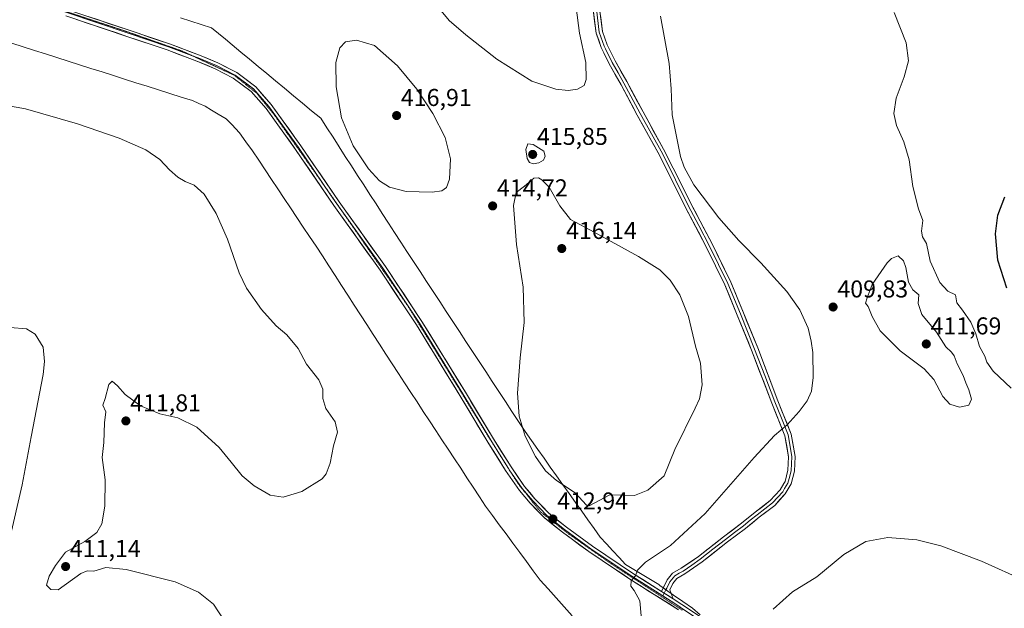
# Model space of a CAD drawing. Units: metres. Extents: x 590557 to 594023, y 4715143 to 4717502.
# Drawn here: x 591296 to 591701, y 4715778 to 4716020 of the extents above; entities that cross this region are included whole.
import ezdxf
from ezdxf.enums import TextEntityAlignment as Align

# ---------------------------------------------------------------- set-up
doc = ezdxf.new("R2010")
doc.units = ezdxf.units.M
doc.header["$MEASUREMENT"] = 0
doc.linetypes.add('TRAZOS2', pattern=[0.375, 0.25, -0.125])
for name, color, linetype, lineweight in [('Carátula', 7, 'Continuous', 5), ('Curva de nivel maestra', 36, 'Continuous', 30), ('Curva de nivel normal', 36, 'Continuous', 0), ('Layer 0', 7, 'Continuous', 0), ('Punto de cota en terreno', 7, 'Continuous', 0), ('Rótulo de punto de cota en terreno', 19, 'Continuous', 0), ('Vía pecuaria', 92, 'Continuous', 13), ('Vía pecuaria CxS', 92, 'Continuous', 13), ('Vía pecuaria eje', 92, 'TRAZOS2', 0)]:
    doc.layers.add(name, color=color, linetype=linetype, lineweight=lineweight)
doc.styles.add('Arial', font='txt', dxfattribs={"height": 0.2})

# ---------------------------------------------------------------- blocks, each defined once
blk = doc.blocks.new('*U168')
at = {"layer": 'Curva de nivel normal', "color": 36, "linetype": 'Continuous', "lineweight": 0}
for points in [[(591288.18, 4715985.6, 410), (591298.26, 4715983.83, 410), (591319.71, 4715977.62, 410), (591336.8, 4715971.72, 410), (591347.79, 4715966.96, 410), (591353.5, 4715962.95, 410), (591357.54, 4715958.74, 410), (591360.95, 4715955.72, 410), (591363.96, 4715953.84, 410), (591367.65, 4715952.34, 410), (591371.83, 4715948.61, 410), (591376.7, 4715940.69, 410), (591381.43, 4715930.09, 410), (591386.19, 4715916.22, 410), (591389.16, 4715910.04, 410), (591395.42, 4715901.18, 410), (591401.42, 4715894.5, 410), (591405.79, 4715890.72, 410), (591410.5, 4715885.09, 410), (591413.84, 4715878.71, 410), (591418.95, 4715872.31, 410), (591420.58, 4715868.45, 410), (591420.58, 4715864.51, 410), (591421.91, 4715860.5, 410), (591425.71, 4715854.98, 410), (591426.64, 4715850.7, 410), (591425.03, 4715845.14, 410), (591423.63, 4715837.89, 410), (591421.97, 4715833.57, 410), (591420.33, 4715831.56, 410), (591411.96, 4715826.23, 410), (591404.3, 4715823.99, 410), (591398.96, 4715824.82, 410), (591392.3, 4715828.59, 410), (591387.45, 4715832.76, 410), (591382.88, 4715838.31, 410), (591378.02, 4715844.44, 410), (591368.74, 4715852.71, 410), (591360.93, 4715856.57, 410), (591353.48, 4715858.22, 410), (591345.6, 4715861.56, 410), (591339.34, 4715866.26, 410), (591336.16, 4715869.84, 410), (591333.91, 4715871.68, 410), (591332.58, 4715870.32, 410), (591331.1, 4715864.56, 410), (591330.1, 4715861.78, 410), (591331.3, 4715859.12, 410), (591330.81, 4715854.56, 410), (591330.46, 4715846.49, 410), (591329.87, 4715840.27, 410), (591331.07, 4715831.1, 410), (591330.84, 4715820.32, 410), (591329.62, 4715812.99, 410), (591327.67, 4715809.39, 410), (591322.69, 4715805.76, 410), (591314.66, 4715801.28, 410), (591310.63, 4715795.88, 410), (591307.95, 4715791.46, 410), (591306.96, 4715787.72, 410), (591308.67, 4715785.98, 410), (591311.64, 4715785.85, 410), (591320.97, 4715792.49, 410), (591323.64, 4715793.59, 410), (591326.31, 4715793.45, 410), (591331.31, 4715795.08, 410), (591339.64, 4715794.24, 410), (591359.91, 4715789.06, 410), (591369.48, 4715784.9, 410), (591375.62, 4715779.89, 410), (591379.96, 4715773.24, 410)], [(591551.6, 4715775.16, 410), (591551.13, 4715781.35, 410), (591548.7, 4715785.62, 410), (591547.33, 4715787.36, 410), (591547.56, 4715789.49, 410), (591549.32, 4715791.63, 410), (591550.2, 4715793.94, 410), (591553.37, 4715797.18, 410), (591563.72, 4715804.07, 410), (591577.97, 4715817.18, 410), (591598.1, 4715840.28, 410), (591606.56, 4715849.36, 410), (591611.69, 4715853.73, 410), (591616.74, 4715859.18, 410), (591619.95, 4715863.56, 410), (591621.74, 4715867.56, 410), (591622.38, 4715873.23, 410), (591622.3, 4715883.56, 410), (591621.64, 4715888.12, 410), (591620.42, 4715893.48, 410), (591616.99, 4715901.04, 410), (591611.59, 4715908.54, 410), (591600.93, 4715920.46, 410), (591591.87, 4715929.55, 410), (591583.62, 4715938.94, 410), (591573.38, 4715952.5, 410), (591569.29, 4715959.82, 410), (591567.84, 4715964.13, 410), (591564.34, 4715981.35, 410), (591563.98, 4715991.94, 410), (591563.2, 4716002.47, 410), (591559.66, 4716021.93, 410)], [(591524.88, 4716025.45, 410), (591526.24, 4716014.86, 410), (591528.92, 4716002.78, 410), (591529.05, 4715995.8, 410), (591528.17, 4715993.44, 410), (591525.45, 4715991.82, 410), (591521.6, 4715991.26, 410), (591516.54, 4715991.81, 410), (591506.64, 4715995.22, 410), (591492.18, 4716004.18, 410), (591479.5, 4716014.24, 410), (591472.66, 4716020.15, 410), (591464.6, 4716030, 410)]]:
    blk.add_polyline3d(points, dxfattribs=at)
blk = doc.blocks.new('*U175')
at = {"layer": 'Curva de nivel normal', "color": 36, "linetype": 'Continuous', "lineweight": 0}
for points in [[(591291.95, 4715893.81, 405), (591298.7, 4715893.21, 405), (591302.2, 4715891.06, 405), (591305.47, 4715885.72, 405), (591306.14, 4715879.85, 405), (591305.49, 4715874.41, 405), (591300.52, 4715848.76, 405), (591296.83, 4715829.03, 405), (591291.71, 4715806.46, 405)], [(591605.97, 4715777.82, 405), (591613.94, 4715785.03, 405), (591623.94, 4715791.17, 405), (591635.06, 4715800.42, 405), (591644.16, 4715805.78, 405), (591653.13, 4715807.42, 405), (591665.14, 4715806.44, 405), (591674.92, 4715803.89, 405), (591691.66, 4715797.63, 405), (591710.03, 4715789.34, 405)], [(591703.94, 4715868.88, 405), (591696.57, 4715875.88, 405), (591693.86, 4715879.49, 405), (591693.16, 4715881.98, 405), (591690.84, 4715885.92, 405), (591689.4, 4715891.24, 405), (591687.32, 4715895.94, 405), (591683.89, 4715900.9, 405), (591681.63, 4715903.92, 405), (591680.96, 4715907.17, 405), (591677.86, 4715908.8, 405), (591674.57, 4715912.33, 405), (591670.56, 4715921.09, 405), (591669.09, 4715928.35, 405), (591667.48, 4715931.1, 405), (591667.08, 4715933.37, 405), (591667.58, 4715937.84, 405), (591665.75, 4715942.61, 405), (591663.5, 4715951.76, 405), (591661.89, 4715962.84, 405), (591659.74, 4715970.24, 405), (591656.77, 4715976.96, 405), (591655.6, 4715981.88, 405), (591656.58, 4715988.22, 405), (591659.87, 4715996.88, 405), (591661.65, 4716003.55, 405), (591660.73, 4716010.95, 405), (591655.81, 4716023.47, 405)]]:
    blk.add_polyline3d(points, dxfattribs=at)
blk = doc.blocks.new('*U179')
at = {"layer": 'Curva de nivel maestra', "color": 36, "linetype": 'Continuous', "lineweight": 30}
blk.add_polyline3d([(591702.13, 4715910.02, 400), (591698.5, 4715921.51, 400), (591697.49, 4715932.38, 400), (591698.46, 4715940.08, 400), (591701.32, 4715947.6, 400)], dxfattribs=at)
blk = doc.blocks.new('5PATER')
at = {"layer": 'Carátula', "linetype": 'Continuous', "lineweight": 5}
h = blk.add_hatch(color=250, dxfattribs=at)
edge = h.paths.add_edge_path()
edge.add_ellipse((0, 0.01), major_axis=(-1.33, -1.34), ratio=0.999422, start_angle=0, end_angle=360)

msp = doc.modelspace()

# ---------------------------------------------------------------- linework, layer by layer
at = {"layer": 'Curva de nivel normal', "color": 36, "linetype": 'Continuous', "lineweight": 0}
for points in [[(591465.62, 4715949.48, 415), (591469.62, 4715950.05, 415), (591471.49, 4715951.38, 415), (591472.76, 4715954.82, 415), (591473.16, 4715963.22, 415), (591471.02, 4715971.95, 415), (591465.92, 4715981.85, 415), (591459.29, 4715991.89, 415), (591451.42, 4716001.53, 415), (591441.9, 4716009.82, 415), (591434.45, 4716012.07, 415), (591429.96, 4716011.35, 415), (591427.6, 4716008.88, 415), (591425.98, 4716002.88, 415), (591426.08, 4715992.88, 415), (591428.36, 4715980.04, 415), (591433.07, 4715968.6, 415), (591439.46, 4715959.04, 415), (591443.91, 4715954.15, 415), (591448.02, 4715951.51, 415), (591454.96, 4715949.77, 415), (591465.62, 4715949.48, 415)], [(591507.15, 4715961.09, 415), (591509.5, 4715961.6, 415), (591511.41, 4715962.7, 415), (591512.2, 4715964.31, 415), (591511.59, 4715966.39, 415), (591507.18, 4715969.11, 415), (591505.07, 4715969.32, 415), (591504.2, 4715967.07, 415), (591504.73, 4715963.3, 415), (591505.69, 4715961.66, 415), (591507.15, 4715961.09, 415)], [(591530.21, 4715820.43, 415), (591538.72, 4715824.86, 415), (591548.95, 4715824.67, 415), (591554.39, 4715826.86, 415), (591561.09, 4715832.78, 415), (591565.52, 4715843.58, 415), (591573.92, 4715860.54, 415), (591575.65, 4715864.49, 415), (591576.82, 4715870.24, 415), (591576.08, 4715879.09, 415), (591574.08, 4715886.12, 415), (591571.08, 4715898.35, 415), (591567.57, 4715907.27, 415), (591563.6, 4715913.22, 415), (591559.27, 4715917.57, 415), (591550.61, 4715922.99, 415), (591532.35, 4715933.06, 415), (591522.6, 4715938.24, 415), (591518.11, 4715943.83, 415), (591513.78, 4715951.55, 415), (591510.74, 4715954.59, 415), (591509.39, 4715955.42, 415), (591507.54, 4715955.24, 415), (591503.62, 4715951.96, 415), (591500.14, 4715949.4, 415), (591499.1, 4715944.03, 415), (591500.4, 4715927.98, 415), (591503.14, 4715910.35, 415), (591503.56, 4715895.81, 415), (591501.81, 4715881.29, 415), (591500.73, 4715866.83, 415), (591501.47, 4715857.28, 415), (591503.85, 4715849.13, 415), (591508.12, 4715840.73, 415), (591512.27, 4715834.82, 415), (591516.76, 4715830.84, 415), (591524.55, 4715825.72, 415), (591529.12, 4715820.7, 415), (591530.21, 4715820.43, 415)], [(591682.69, 4715861.05, 410), (591686.55, 4715861.79, 410), (591687.57, 4715864.27, 410), (591686.54, 4715868.17, 410), (591685.26, 4715871.05, 410), (591684.18, 4715874.1, 410), (591681.74, 4715878.86, 410), (591680.5, 4715882.13, 410), (591679.41, 4715883.7, 410), (591677, 4715885.89, 410), (591673.15, 4715891.85, 410), (591667.15, 4715899.09, 410), (591665.68, 4715903.61, 410), (591665.96, 4715907.18, 410), (591663.52, 4715909.28, 410), (591661.64, 4715912.42, 410), (591660.54, 4715918.5, 410), (591659.58, 4715921.25, 410), (591657.44, 4715923.29, 410), (591654.74, 4715922.21, 410), (591652.94, 4715920.4, 410), (591646.79, 4715911.54, 410), (591644.66, 4715906.04, 410), (591644.04, 4715903.81, 410), (591645.09, 4715902.37, 410), (591646.68, 4715898.3, 410), (591650.06, 4715892.45, 410), (591658.22, 4715884.23, 410), (591668.09, 4715876.81, 410), (591672.09, 4715872.38, 410), (591675.78, 4715865.41, 410), (591678.63, 4715862.26, 410), (591682.69, 4715861.05, 410)]]:
    msp.add_polyline3d(points, dxfattribs=at)
at = {"layer": 'Layer 0', "linetype": 'Continuous', "lineweight": 0}
for points in [[(591223.73, 4716053.59), (591242.58, 4716047.02), (591281.72, 4716034.13), (591315.26, 4716023.36), (591340.46, 4716014.94), (591357.07, 4716009.33), (591366.58, 4716005.76)], [(591282.11, 4716035.32), (591315.65, 4716024.55), (591340.86, 4716016.12), (591357.49, 4716010.51), (591369.81, 4716005.88), (591377.46, 4716002.7), (591385.2, 4715998.68), (591393.01, 4715992.88), (591399.4, 4715985.5), (591411.59, 4715968.59), (591427.37, 4715945.45), (591446.39, 4715918.91), (591461.42, 4715896.25), (591479.31, 4715867.19), (591490.81, 4715848.03), (591498.1, 4715836.39), (591503.62, 4715828.31), (591507.92, 4715823.33), (591513.63, 4715817.41), (591520.85, 4715811.67), (591531.62, 4715803.77), (591548.48, 4715792.48), (591560.02, 4715785.19)], [(591560.76, 4715786.63), (591560.99, 4715787.07), (591562.34, 4715789.91), (591564.55, 4715792.66), (591568.18, 4715794.7), (591575.19, 4715799.57), (591585.53, 4715807.66), (591592.94, 4715813.24), (591598.54, 4715817.79), (591604.77, 4715822.58), (591608.8, 4715826.98), (591610.32, 4715829.56), (591610.85, 4715830.45), (591612.04, 4715835.09), (591612.29, 4715840.6), (591610.81, 4715849.19), (591605.4, 4715862.67), (591597.1, 4715884.42), (591591.22, 4715898.84), (591586.13, 4715911.29), (591578.44, 4715926.98), (591569.81, 4715943.38), (591559.3, 4715964.43), (591550.04, 4715981.22), (591543.37, 4715993.67), (591538.51, 4716002.27), (591536.3, 4716006.82), (591535.22, 4716009.05), (591533.1, 4716014.96), (591531.86, 4716024.65)], [(591533.2, 4716024.8), (591534.42, 4716015.28), (591536.47, 4716009.57), (591537.01, 4716008.46), (591539.71, 4716002.9), (591542.14, 4715998.6), (591544.56, 4715994.33), (591551.23, 4715981.87), (591555.86, 4715973.47), (591560.5, 4715965.06), (591571.01, 4715944), (591575.33, 4715935.8), (591579.65, 4715927.59), (591587.36, 4715911.85), (591592.47, 4715899.35), (591598.36, 4715884.92), (591602.51, 4715874.04), (591606.66, 4715863.16), (591609.37, 4715856.42), (591612.12, 4715849.56), (591613.65, 4715840.69), (591613.51, 4715837.65), (591613.39, 4715834.89), (591612.79, 4715832.57), (591611.98, 4715829.7), (591610.65, 4715827.47), (591609.89, 4715826.18), (591605.69, 4715821.59), (591602.5, 4715819.13), (591599.38, 4715816.73), (591596.58, 4715814.46), (591593.77, 4715812.18), (591590.06, 4715809.38), (591586.35, 4715806.59), (591581.18, 4715802.55), (591576, 4715798.48), (591572.49, 4715796.05), (591568.9, 4715793.56), (591567.26, 4715792.63), (591565.44, 4715791.61), (591563.49, 4715789.19), (591562.2, 4715786.48), (591561.87, 4715785.84)], [(591534.54, 4716024.95), (591535.74, 4716015.59), (591537.71, 4716010.09), (591540.9, 4716003.52), (591545.74, 4715994.98), (591552.42, 4715982.51), (591561.69, 4715965.68), (591572.21, 4715944.61), (591580.85, 4715928.2), (591588.59, 4715912.4), (591593.72, 4715899.86), (591599.61, 4715885.41), (591607.92, 4715863.65), (591613.42, 4715849.93), (591615, 4715840.77), (591614.73, 4715834.69), (591613.37, 4715829.4), (591610.98, 4715825.37), (591606.6, 4715820.59), (591600.22, 4715815.67), (591594.6, 4715811.11), (591587.17, 4715805.52), (591576.8, 4715797.39), (591569.61, 4715792.41), (591566.33, 4715790.56), (591564.64, 4715788.46), (591563.41, 4715785.88), (591564.01, 4715784.29)], [(591566.98, 4715777.64), (591547.03, 4715790.25), (591530.09, 4715801.59), (591519.23, 4715809.55), (591511.84, 4715815.43), (591505.96, 4715821.53), (591501.51, 4715826.68), (591495.87, 4715834.93), (591488.54, 4715846.64), (591477.03, 4715865.81), (591459.18, 4715894.82), (591444.2, 4715917.4), (591425.19, 4715943.93), (591409.41, 4715967.06), (591397.31, 4715983.85), (591391.19, 4715990.92), (591383.78, 4715996.42), (591376.34, 4716000.29), (591368.83, 4716003.4), (591356.59, 4716008), (591340.02, 4716013.6), (591314.82, 4716022.02)], [(591366.58, 4716005.76), (591369.35, 4716004.72), (591376.93, 4716001.57), (591384.54, 4715997.62), (591392.15, 4715991.96), (591398.42, 4715984.72), (591410.57, 4715967.87), (591423.83, 4715948.43)], [(591423.83, 4715948.43), (591426.35, 4715944.73), (591427.79, 4715942.72)], [(591427.79, 4715942.72), (591445.36, 4715918.2), (591460.37, 4715895.58), (591478.24, 4715866.54), (591489.74, 4715847.38), (591494.04, 4715840.51)], [(591494.04, 4715840.51), (591497.05, 4715835.71), (591497.38, 4715835.23)], [(591497.38, 4715835.23), (591502.63, 4715827.55), (591507, 4715822.49), (591512.79, 4715816.48), (591520.09, 4715810.68), (591530.9, 4715802.75), (591547.8, 4715791.43), (591560.53, 4715783.39)], [(591560.02, 4715785.19), (591560.76, 4715786.63)], [(591560.02, 4715785.19), (591564.81, 4715782.16)], [(591560.02, 4715785.19), (591564.81, 4715782.16)], [(591561.87, 4715785.84), (591561.16, 4715784.47)], [(591561.16, 4715784.47), (591560.53, 4715783.39)], [(591560.53, 4715783.39), (591565.9, 4715779.9), (591567.71, 4715778.75), (591576.88, 4715772.52), (591580.4, 4715769.23), (591583.76, 4715766.08), (591586.65, 4715762.44)], [(591564.01, 4715784.29), (591564.81, 4715782.16)], [(591564.81, 4715782.16), (591568.44, 4715779.86), (591577.71, 4715773.56), (591584.74, 4715766.98), (591592.13, 4715757.68), (591603.73, 4715740.39), (591615.32, 4715722.64), (591631.78, 4715697.18), (591642.17, 4715681.4), (591652.27, 4715666.84), (591660.41, 4715654.44), (591668.54, 4715643.26), (591677.25, 4715631.51), (591685.01, 4715620.99), (591691.84, 4715612.82), (591699.14, 4715604.17), (591708.69, 4715593.65)]]:
    msp.add_lwpolyline(points, dxfattribs=at)
for points in [[(591534.54, 4716024.95, 411.95), (591535.14, 4716020.27, 411.69), (591535.74, 4716015.59, 411.2), (591536.73, 4716012.84, 410.94), (591537.71, 4716010.09, 410.87), (591539.31, 4716006.81, 410.83), (591540.9, 4716003.52, 410.74), (591543.32, 4715999.25, 410.73), (591545.74, 4715994.98, 410.66), (591547.97, 4715990.82, 410.59), (591550.19, 4715986.67, 410.55), (591552.42, 4715982.51, 410.5), (591554.74, 4715978.3, 410.48), (591557.06, 4715974.1, 410.47), (591559.37, 4715969.89, 410.43), (591561.69, 4715965.68, 410.48), (591563.79, 4715961.47, 410.38), (591565.9, 4715957.25, 410.34), (591568, 4715953.04, 410.43), (591570.11, 4715948.82, 410.5), (591572.21, 4715944.61, 410.71), (591574.37, 4715940.51, 410.74), (591576.53, 4715936.41, 410.87), (591578.69, 4715932.3, 411), (591580.85, 4715928.2, 411.06), (591582.79, 4715924.25, 411.2), (591584.72, 4715920.3, 411.24), (591586.66, 4715916.35, 411.4), (591588.59, 4715912.4, 411.48), (591590.3, 4715908.22, 411.55), (591592.01, 4715904.04, 411.8), (591593.72, 4715899.86, 411.76), (591595.19, 4715896.25, 411.74), (591596.67, 4715892.64, 411.78), (591598.14, 4715889.02, 411.71), (591599.61, 4715885.41, 411.6), (591601.27, 4715881.06, 411.46), (591602.93, 4715876.71, 411.31), (591604.6, 4715872.35, 411.15), (591606.26, 4715868, 411.01), (591607.92, 4715863.65, 410.73), (591609.75, 4715859.08, 410.37), (591611.59, 4715854.5, 410.03), (591613.42, 4715849.93, 409.55), (591614.21, 4715845.35, 409.14), (591615, 4715840.77, 408.79), (591614.87, 4715837.73, 408.58), (591614.73, 4715834.69, 408.3), (591614.05, 4715832.05, 408.09), (591613.37, 4715829.4, 407.94), (591610.98, 4715825.37, 407.76), (591608.79, 4715822.98, 407.71), (591606.6, 4715820.59, 407.72), (591603.41, 4715818.13, 407.77), (591600.22, 4715815.67, 407.74), (591597.41, 4715813.39, 407.74), (591594.6, 4715811.11, 407.7), (591590.89, 4715808.32, 407.78), (591587.17, 4715805.52, 407.72), (591583.71, 4715802.81, 407.79), (591580.26, 4715800.1, 407.88), (591576.8, 4715797.39, 408), (591573.21, 4715794.9, 408.08), (591569.61, 4715792.41, 408.24), (591566.33, 4715790.56, 408.42), (591564.64, 4715788.46, 408.53), (591563.41, 4715785.88, 408.63), (591564.01, 4715784.29, 408.52), (591564.01, 4715784.29, 408.52), (591564.81, 4715782.16, 408.36), (591562.42, 4715783.68, 408.65), (591560.02, 4715785.19, 408.9), (591560.76, 4715786.63, 408.95), (591560.99, 4715787.07, 408.97), (591562.34, 4715789.91, 408.96), (591564.55, 4715792.66, 408.81), (591568.18, 4715794.7, 408.62), (591571.69, 4715797.14, 408.38), (591575.19, 4715799.57, 408.39), (591578.64, 4715802.27, 408.31), (591582.08, 4715804.96, 408.38), (591585.53, 4715807.66, 408.21), (591589.24, 4715810.45, 408.13), (591592.94, 4715813.24, 407.93), (591595.74, 4715815.52, 407.99), (591598.54, 4715817.79, 407.98), (591601.66, 4715820.19, 408.04), (591604.77, 4715822.58, 408), (591606.79, 4715824.78, 408.05), (591608.8, 4715826.98, 408.1), (591610.32, 4715829.56, 408.23), (591610.85, 4715830.45, 408.25), (591612.04, 4715835.09, 408.47), (591612.17, 4715837.85, 408.66), (591612.29, 4715840.6, 408.88), (591611.55, 4715844.9, 409.28), (591610.81, 4715849.19, 409.69), (591609.01, 4715853.68, 410.1), (591607.2, 4715858.18, 410.48), (591605.4, 4715862.67, 410.85), (591603.74, 4715867.02, 411.09), (591602.08, 4715871.37, 411.3), (591600.42, 4715875.72, 411.5), (591598.76, 4715880.07, 411.64), (591597.1, 4715884.42, 411.82), (591595.63, 4715888.03, 411.98), (591594.16, 4715891.63, 412.02), (591592.69, 4715895.24, 412.02), (591591.22, 4715898.84, 412.08), (591589.52, 4715902.99, 412.06), (591587.83, 4715907.14, 411.87), (591586.13, 4715911.29, 411.79), (591584.21, 4715915.21, 411.66), (591582.29, 4715919.14, 411.55), (591580.36, 4715923.06, 411.51), (591578.44, 4715926.98, 411.36), (591576.28, 4715931.08, 411.32), (591574.13, 4715935.18, 411.23), (591571.97, 4715939.28, 411.09), (591569.81, 4715943.38, 411), (591567.71, 4715947.59, 410.8), (591565.61, 4715951.8, 410.72), (591563.5, 4715956.01, 410.61), (591561.4, 4715960.22, 410.64), (591559.3, 4715964.43, 410.63), (591556.99, 4715968.63, 410.57), (591554.67, 4715972.83, 410.57), (591552.36, 4715977.02, 410.56), (591550.04, 4715981.22, 410.52), (591547.82, 4715985.37, 410.5), (591545.59, 4715989.52, 410.51), (591543.37, 4715993.67, 410.51), (591540.94, 4715997.97, 410.56), (591538.51, 4716002.27, 410.56), (591537.41, 4716004.55, 410.58), (591536.3, 4716006.82, 410.59), (591535.22, 4716009.05, 410.62), (591534.16, 4716012.01, 410.75), (591533.1, 4716014.96, 410.93), (591532.48, 4716019.81, 411.36), (591531.86, 4716024.65, 411.75)], [(591566.98, 4715777.64, 408), (591562.99, 4715780.16, 408.38), (591559, 4715782.68, 408.85), (591555.01, 4715785.21, 409.24), (591551.02, 4715787.73, 409.65), (591547.03, 4715790.25, 409.94), (591543.64, 4715792.52, 410.38), (591540.25, 4715794.79, 410.66), (591536.87, 4715797.05, 410.98), (591533.48, 4715799.32, 411.21), (591530.09, 4715801.59, 411.54), (591526.47, 4715804.24, 411.93), (591522.85, 4715806.9, 412.29), (591519.23, 4715809.55, 412.6), (591515.54, 4715812.49, 412.85), (591511.84, 4715815.43, 413.1), (591508.9, 4715818.48, 413.22), (591505.96, 4715821.53, 413.36), (591503.74, 4715824.11, 413.44), (591501.51, 4715826.68, 413.47), (591498.69, 4715830.81, 413.44), (591495.87, 4715834.93, 413.42), (591493.43, 4715838.83, 413.31), (591490.98, 4715842.74, 413.27), (591488.54, 4715846.64, 413.11), (591486.24, 4715850.47, 413.05), (591483.94, 4715854.31, 412.93), (591481.63, 4715858.14, 412.95), (591479.33, 4715861.98, 412.71), (591477.03, 4715865.81, 412.7), (591474.48, 4715869.95, 412.54), (591471.93, 4715874.1, 412.6), (591469.38, 4715878.24, 412.42), (591466.83, 4715882.39, 412.52), (591464.28, 4715886.53, 412.33), (591461.73, 4715890.68, 412.51), (591459.18, 4715894.82, 412.26), (591456.68, 4715898.58, 412.53), (591454.19, 4715902.35, 412.27), (591451.69, 4715906.11, 412.4), (591449.19, 4715909.87, 412.31), (591446.7, 4715913.64, 412.54), (591444.2, 4715917.4, 412.45), (591441.48, 4715921.19, 412.53), (591438.77, 4715924.98, 412.47), (591436.05, 4715928.77, 412.63), (591433.34, 4715932.56, 412.59), (591430.62, 4715936.35, 412.63), (591427.91, 4715940.14, 412.65), (591425.19, 4715943.93, 412.71), (591422.56, 4715947.79, 412.75), (591419.93, 4715951.64, 412.7), (591417.3, 4715955.5, 412.74), (591414.67, 4715959.35, 412.74), (591412.04, 4715963.21, 412.8), (591409.41, 4715967.06, 412.7), (591406.99, 4715970.42, 412.75), (591404.57, 4715973.78, 412.69), (591402.15, 4715977.13, 412.78), (591399.73, 4715980.49, 412.75), (591397.31, 4715983.85, 412.89), (591394.25, 4715987.39, 412.8), (591391.19, 4715990.92, 412.82), (591387.49, 4715993.67, 412.82), (591383.78, 4715996.42, 412.78), (591380.06, 4715998.36, 412.82), (591376.34, 4716000.29, 412.68), (591372.59, 4716001.85, 412.74), (591368.83, 4716003.4, 412.88), (591364.75, 4716004.93, 412.82), (591360.67, 4716006.47, 412.78), (591356.59, 4716008, 412.99), (591352.45, 4716009.4, 412.92), (591348.31, 4716010.8, 412.89), (591344.16, 4716012.2, 412.98), (591340.02, 4716013.6, 413.09), (591335.82, 4716015, 413.02), (591331.62, 4716016.41, 412.98), (591327.42, 4716017.81, 413.13), (591323.22, 4716019.21, 413.05), (591319.02, 4716020.62, 412.94)], [(591324.05, 4716021.74, 413.22), (591328.26, 4716020.34, 413.3), (591332.46, 4716018.93, 413.19), (591336.66, 4716017.53, 413.11), (591340.86, 4716016.12, 413.16), (591345.02, 4716014.72, 413.18), (591349.18, 4716013.32, 413.01), (591353.33, 4716011.91, 413.03), (591357.49, 4716010.51, 413.15), (591361.6, 4716008.97, 413.02), (591365.7, 4716007.42, 412.97), (591369.81, 4716005.88, 413.04), (591373.64, 4716004.29, 412.94), (591377.46, 4716002.7, 412.8), (591381.33, 4716000.69, 412.91), (591385.2, 4715998.68, 412.95), (591389.11, 4715995.78, 412.96), (591393.01, 4715992.88, 412.99), (591396.21, 4715989.19, 412.96), (591399.4, 4715985.5, 413), (591401.84, 4715982.12, 412.91), (591404.28, 4715978.74, 412.94), (591406.71, 4715975.35, 412.9), (591409.15, 4715971.97, 413), (591411.59, 4715968.59, 412.81), (591414.22, 4715964.73, 412.92), (591416.85, 4715960.88, 412.87), (591419.48, 4715957.02, 412.96), (591422.11, 4715953.16, 412.82), (591424.74, 4715949.31, 412.81), (591427.37, 4715945.45, 412.81), (591430.09, 4715941.66, 412.76), (591432.8, 4715937.87, 412.78), (591435.52, 4715934.08, 412.65), (591438.24, 4715930.28, 412.7), (591440.96, 4715926.49, 412.58), (591443.67, 4715922.7, 412.64), (591446.39, 4715918.91, 412.53), (591448.9, 4715915.13, 412.54), (591451.4, 4715911.36, 412.45), (591453.91, 4715907.58, 412.41), (591456.41, 4715903.8, 412.29), (591458.92, 4715900.03, 412.36), (591461.42, 4715896.25, 412.37), (591463.98, 4715892.1, 412.41), (591466.53, 4715887.95, 412.42), (591469.09, 4715883.8, 412.52), (591471.64, 4715879.64, 412.56), (591474.2, 4715875.49, 412.61), (591476.75, 4715871.34, 412.7), (591479.31, 4715867.19, 412.76), (591481.61, 4715863.36, 412.83), (591483.91, 4715859.53, 412.97), (591486.21, 4715855.69, 413.03), (591488.51, 4715851.86, 413.19), (591490.81, 4715848.03, 413.17), (591493.24, 4715844.15, 413.38), (591495.67, 4715840.27, 413.4), (591498.1, 4715836.39, 413.55), (591500.86, 4715832.35, 413.43), (591503.62, 4715828.31, 413.53), (591505.77, 4715825.82, 413.48), (591507.92, 4715823.33, 413.51), (591510.78, 4715820.37, 413.41), (591513.63, 4715817.41, 413.27), (591517.24, 4715814.54, 413.02), (591520.85, 4715811.67, 412.69), (591524.44, 4715809.04, 412.35), (591528.03, 4715806.4, 412.06), (591531.62, 4715803.77, 411.65), (591534.99, 4715801.51, 411.4), (591538.36, 4715799.25, 411.1), (591541.74, 4715797, 410.71), (591545.11, 4715794.74, 410.37), (591548.48, 4715792.48, 409.98), (591552.33, 4715790.05, 409.62), (591556.17, 4715787.62, 409.28), (591560.02, 4715785.19, 408.9), (591562.42, 4715783.68, 408.65), (591564.81, 4715782.16, 408.36), (591568.44, 4715779.86, 407.97), (591571.53, 4715777.76, 407.78)]]:
    msp.add_polyline3d(points, dxfattribs=at)
at = {"layer": 'Vía pecuaria', "color": 92, "linetype": 'Continuous', "lineweight": 13}
for points in [[(591362.03, 4716021.24, 414.17), (591366.31, 4716019.87, 414.07), (591370.59, 4716018.49, 413.96), (591374.87, 4716017.12, 413.85), (591377.69, 4716014.78, 413.66), (591380.51, 4716012.44, 413.52), (591383.33, 4716010.1, 413.44), (591386.89, 4716007.15, 413.35), (591390.45, 4716004.2, 413.32), (591394.01, 4716001.24, 413.34), (591397.57, 4715998.29, 413.39), (591401.13, 4715995.34, 413.42), (591404.86, 4715992.25, 413.48), (591408.58, 4715989.16, 413.6), (591412.3, 4715986.08, 413.74), (591416.03, 4715982.99, 413.89), (591419.75, 4715979.9, 414.15), (591422.28, 4715975.98, 414.26), (591424.82, 4715972.06, 414.36), (591427.35, 4715968.14, 414.44), (591429.89, 4715964.22, 414.44), (591432.42, 4715960.3, 414.42), (591434.96, 4715956.38, 414.37), (591437.49, 4715952.46, 414.29), (591440.02, 4715948.54, 414.12), (591442.56, 4715944.62, 413.91), (591445.09, 4715940.7, 413.73), (591447.63, 4715936.78, 413.53), (591450.16, 4715932.86, 413.35), (591452.7, 4715928.94, 413.17), (591455.23, 4715925.02, 413), (591457.93, 4715920.9, 412.88), (591460.63, 4715916.79, 412.73), (591463.34, 4715912.67, 412.62), (591466.04, 4715908.56, 412.48), (591468.74, 4715904.44, 412.46), (591471.44, 4715900.33, 412.47), (591474.15, 4715896.21, 412.56), (591476.85, 4715892.1, 412.65), (591479.55, 4715887.98, 412.8), (591482.25, 4715883.86, 412.95), (591484.95, 4715879.75, 413.15), (591487.66, 4715875.63, 413.35), (591490.36, 4715871.52, 413.57), (591493.06, 4715867.4, 413.88), (591495.76, 4715863.29, 414.14), (591498.47, 4715859.17, 414.5), (591501.17, 4715855.06, 414.77), (591503.87, 4715850.94, 415.06), (591506.47, 4715847.3, 415.17), (591509.06, 4715843.65, 415.25), (591511.66, 4715840.01, 415.28), (591514.25, 4715836.37, 415.23), (591516.85, 4715832.72, 415.12), (591519.44, 4715829.08, 414.93), (591522.04, 4715825.44, 414.81), (591524.63, 4715821.79, 414.81), (591527.23, 4715818.15, 414.71), (591529.75, 4715814.62, 414.21), (591532.27, 4715811.08, 413.41), (591534.79, 4715807.55, 412.45), (591537.41, 4715804.72, 411.91), (591540.03, 4715801.89, 411.63), (591542.64, 4715799.07, 410.87), (591545.26, 4715796.24, 410.46), (591548.67, 4715794.17, 410.07), (591552.08, 4715792.11, 409.69), (591555.49, 4715790.04, 409.41), (591558.9, 4715787.97, 409.14), (591559.34, 4715787.66, 409.1), (591560.76, 4715786.63, 408.93)], [(591292.6, 4716010.79, 411.63), (591297.24, 4716009.31, 411.57), (591301.89, 4716007.83, 411.58), (591306.53, 4716006.35, 411.62), (591311.18, 4716004.87, 411.66), (591315.83, 4716003.4, 411.69), (591320.47, 4716001.92, 411.72), (591325.12, 4716000.44, 411.71), (591329.76, 4715998.96, 411.69), (591334.41, 4715997.49, 411.67), (591339.06, 4715996.01, 411.63), (591343.7, 4715994.53, 411.59), (591348.35, 4715993.05, 411.58), (591352.99, 4715991.57, 411.58), (591357.64, 4715990.1, 411.54), (591362.28, 4715988.62, 411.51), (591366.93, 4715987.14, 411.56), (591369.54, 4715985.99, 411.61), (591372.15, 4715984.84, 411.66), (591374.87, 4715983.2, 411.72), (591377.58, 4715981.56, 411.72), (591380.87, 4715979.64, 411.7), (591383.11, 4715977.31, 411.64), (591386.34, 4715973.88, 411.53), (591389, 4715970.21, 411.49), (591391.66, 4715966.54, 411.5), (591394.28, 4715962.61, 411.54), (591396.89, 4715958.69, 411.6), (591399.51, 4715954.76, 411.6), (591402.12, 4715950.84, 411.63), (591404.74, 4715946.91, 411.67), (591407.36, 4715942.98, 411.63), (591409.97, 4715939.06, 411.65), (591412.59, 4715935.13, 411.67), (591415.2, 4715931.21, 411.63), (591417.82, 4715927.28, 411.55), (591420.43, 4715923.24, 411.54), (591423.04, 4715919.2, 411.52), (591425.65, 4715915.16, 411.47), (591428.26, 4715911.12, 411.38), (591430.87, 4715907.08, 411.28), (591433.48, 4715903.04, 411.19), (591436.09, 4715899, 411.13), (591438.7, 4715894.96, 411.05), (591441.31, 4715890.92, 410.97), (591443.92, 4715886.88, 410.95), (591446.53, 4715882.84, 410.95), (591449.14, 4715878.8, 411.01), (591451.71, 4715874.9, 411.01), (591454.27, 4715870.99, 411.07), (591456.84, 4715867.09, 411.15), (591459.41, 4715863.18, 411.28), (591461.97, 4715859.28, 411.4), (591464.54, 4715855.38, 411.54), (591467.11, 4715851.47, 411.68), (591469.67, 4715847.57, 411.84), (591472.24, 4715843.66, 411.99), (591474.81, 4715839.76, 412.2), (591477.37, 4715835.86, 412.41), (591479.94, 4715831.95, 412.61), (591482.51, 4715828.05, 412.8), (591485.07, 4715824.14, 413.03), (591487.64, 4715820.24, 413.23), (591490.44, 4715816.44, 413.45), (591493.25, 4715812.64, 413.65), (591496.05, 4715808.85, 413.84), (591498.85, 4715805.05, 413.97), (591501.65, 4715801.25, 414.03), (591504.45, 4715797.45, 414.02), (591507.26, 4715793.66, 414.02), (591510.06, 4715789.86, 413.88), (591513.35, 4715786.18, 413.56), (591516.64, 4715782.5, 413.17), (591519.93, 4715778.83, 412.73), (591523.22, 4715775.15, 412.26)], [(591560.76, 4715786.63, 408.93), (591561.87, 4715785.84, 408.79)], [(591561.87, 4715785.84, 408.79), (591562.67, 4715785.26, 408.7), (591564.01, 4715784.29, 408.53)], [(591564.01, 4715784.29, 408.53), (591564.9, 4715783.65, 408.42), (591568.82, 4715780.98, 407.93), (591572.74, 4715778.32, 407.62), (591575.98, 4715775.5, 407.25)]]:
    msp.add_polyline3d(points, dxfattribs=at)
at = {"layer": 'Vía pecuaria CxS', "color": 92, "linetype": 'Continuous', "lineweight": 13}
for points in [[(591362.03, 4716021.24, 414.17), (591366.31, 4716019.87, 414.07), (591370.59, 4716018.49, 413.96), (591374.87, 4716017.12, 413.85), (591377.69, 4716014.78, 413.66), (591380.51, 4716012.44, 413.52), (591383.33, 4716010.1, 413.44), (591386.89, 4716007.15, 413.35), (591390.45, 4716004.2, 413.32), (591394.01, 4716001.24, 413.34), (591397.57, 4715998.29, 413.39), (591401.13, 4715995.34, 413.42), (591404.86, 4715992.25, 413.48), (591408.58, 4715989.16, 413.6), (591412.3, 4715986.08, 413.74), (591416.03, 4715982.99, 413.89), (591419.75, 4715979.9, 414.15), (591422.28, 4715975.98, 414.26), (591424.82, 4715972.06, 414.36), (591427.35, 4715968.14, 414.44), (591429.89, 4715964.22, 414.44), (591432.42, 4715960.3, 414.42), (591434.96, 4715956.38, 414.37), (591437.49, 4715952.46, 414.29), (591440.02, 4715948.54, 414.12), (591442.56, 4715944.62, 413.91), (591445.09, 4715940.7, 413.73), (591447.63, 4715936.78, 413.53), (591450.16, 4715932.86, 413.35), (591452.7, 4715928.94, 413.17), (591455.23, 4715925.02, 413), (591457.93, 4715920.9, 412.88), (591460.63, 4715916.79, 412.73), (591463.34, 4715912.67, 412.62), (591466.04, 4715908.56, 412.48), (591468.74, 4715904.44, 412.46), (591471.44, 4715900.33, 412.47), (591474.15, 4715896.21, 412.56), (591476.85, 4715892.1, 412.65), (591479.55, 4715887.98, 412.8), (591482.25, 4715883.86, 412.95), (591484.95, 4715879.75, 413.15), (591487.66, 4715875.63, 413.35), (591490.36, 4715871.52, 413.57), (591493.06, 4715867.4, 413.88), (591495.76, 4715863.29, 414.14), (591498.47, 4715859.17, 414.5), (591501.17, 4715855.06, 414.77), (591503.87, 4715850.94, 415.06), (591506.47, 4715847.3, 415.17), (591509.06, 4715843.65, 415.25), (591511.66, 4715840.01, 415.28), (591514.25, 4715836.37, 415.23), (591516.85, 4715832.72, 415.12), (591519.44, 4715829.08, 414.93), (591522.04, 4715825.44, 414.81), (591524.63, 4715821.79, 414.81), (591527.23, 4715818.15, 414.71), (591529.75, 4715814.62, 414.21), (591532.27, 4715811.08, 413.41), (591534.79, 4715807.55, 412.45), (591537.41, 4715804.72, 411.91), (591540.03, 4715801.89, 411.63), (591542.64, 4715799.07, 410.87), (591545.26, 4715796.24, 410.46), (591548.67, 4715794.17, 410.07), (591552.08, 4715792.11, 409.69), (591555.49, 4715790.04, 409.41), (591558.9, 4715787.97, 409.14), (591559.34, 4715787.66, 409.1), (591560.76, 4715786.63, 408.93), (591562.67, 4715785.26, 408.7), (591564.01, 4715784.29, 408.53), (591564.9, 4715783.65, 408.42), (591568.82, 4715780.98, 407.93), (591572.74, 4715778.32, 407.62), (591575.98, 4715775.5, 407.25)], [(591523.22, 4715775.15, 412.26), (591519.93, 4715778.83, 412.73), (591516.64, 4715782.5, 413.17), (591513.35, 4715786.18, 413.56), (591510.06, 4715789.86, 413.88), (591507.26, 4715793.66, 414.02), (591504.45, 4715797.45, 414.02), (591501.65, 4715801.25, 414.03), (591498.85, 4715805.05, 413.97), (591496.05, 4715808.85, 413.84), (591493.25, 4715812.64, 413.65), (591490.44, 4715816.44, 413.45), (591487.64, 4715820.24, 413.23), (591485.07, 4715824.14, 413.03), (591482.51, 4715828.05, 412.8), (591479.94, 4715831.95, 412.61), (591477.37, 4715835.86, 412.41), (591474.81, 4715839.76, 412.2), (591472.24, 4715843.66, 411.99), (591469.67, 4715847.57, 411.84), (591467.11, 4715851.47, 411.68), (591464.54, 4715855.38, 411.54), (591461.97, 4715859.28, 411.4), (591459.41, 4715863.18, 411.28), (591456.84, 4715867.09, 411.15), (591454.27, 4715870.99, 411.07), (591451.71, 4715874.9, 411.01), (591449.14, 4715878.8, 411.01), (591446.53, 4715882.84, 410.95), (591443.92, 4715886.88, 410.95), (591441.31, 4715890.92, 410.97), (591438.7, 4715894.96, 411.05), (591436.09, 4715899, 411.13), (591433.48, 4715903.04, 411.19), (591430.87, 4715907.08, 411.28), (591428.26, 4715911.12, 411.38), (591425.65, 4715915.16, 411.47), (591423.04, 4715919.2, 411.52), (591420.43, 4715923.24, 411.54), (591417.82, 4715927.28, 411.55), (591415.2, 4715931.21, 411.63), (591412.59, 4715935.13, 411.67), (591409.97, 4715939.06, 411.65), (591407.36, 4715942.98, 411.63), (591404.74, 4715946.91, 411.67), (591402.12, 4715950.84, 411.63), (591399.51, 4715954.76, 411.6), (591396.89, 4715958.69, 411.6), (591394.28, 4715962.61, 411.54), (591391.66, 4715966.54, 411.5), (591389, 4715970.21, 411.49), (591386.34, 4715973.88, 411.53), (591383.11, 4715977.31, 411.64), (591380.87, 4715979.64, 411.7), (591377.58, 4715981.56, 411.72), (591374.87, 4715983.2, 411.72), (591372.15, 4715984.84, 411.66), (591369.54, 4715985.99, 411.61), (591366.93, 4715987.14, 411.56), (591362.28, 4715988.62, 411.51), (591357.64, 4715990.1, 411.54), (591352.99, 4715991.57, 411.58), (591348.35, 4715993.05, 411.58), (591343.7, 4715994.53, 411.59), (591339.06, 4715996.01, 411.63), (591334.41, 4715997.49, 411.67), (591329.76, 4715998.96, 411.69), (591325.12, 4716000.44, 411.71), (591320.47, 4716001.92, 411.72), (591315.83, 4716003.4, 411.69), (591311.18, 4716004.87, 411.66), (591306.53, 4716006.35, 411.62), (591301.89, 4716007.83, 411.58), (591297.24, 4716009.31, 411.57), (591292.6, 4716010.79, 411.63)]]:
    msp.add_polyline3d(points, dxfattribs=at)
at = {"layer": 'Vía pecuaria eje', "color": 92, "linetype": 'TRAZOS2', "lineweight": 0}
for points in [[(591292.82, 4716031.12, 413.21), (591297.43, 4716029.6, 413.26), (591302.03, 4716028.08, 413.14), (591306.64, 4716026.56, 413.14), (591311.25, 4716025.04, 413.1), (591315.86, 4716023.51, 413.09), (591320.47, 4716021.99, 413.06), (591325.08, 4716020.47, 413.22), (591329.68, 4716018.95, 413.22), (591334.29, 4716017.43, 413.09), (591338.9, 4716015.91, 413.11), (591342.87, 4716014.52, 413.15), (591346.84, 4716013.12, 413.05), (591350.81, 4716011.73, 412.93), (591354.77, 4716010.34, 413.05), (591358.74, 4716008.94, 413.05), (591362.71, 4716007.55, 412.91), (591366.58, 4716005.76, 412.94)], [(591366.58, 4716005.76, 412.94), (591367, 4716005.56, 412.95), (591371.3, 4716003.57, 412.93), (591375.59, 4716001.59, 412.73), (591379.89, 4715999.6, 412.84), (591384.18, 4715997.61, 412.88), (591387.25, 4715995.14, 412.87), (591390.33, 4715992.67, 412.85), (591393.4, 4715990.2, 412.89), (591395.72, 4715987.36, 412.88), (591398.04, 4715984.53, 412.92), (591400.36, 4715981.69, 412.83), (591403.14, 4715977.75, 412.86), (591405.92, 4715973.81, 412.79), (591408.7, 4715969.87, 412.81), (591411.48, 4715965.93, 412.79), (591414.27, 4715962, 412.79), (591417.05, 4715958.06, 412.84), (591419.83, 4715954.12, 412.75), (591422.61, 4715950.18, 412.82), (591423.83, 4715948.43, 412.78)], [(591423.83, 4715948.43, 412.78), (591425.39, 4715946.18, 412.73), (591427.79, 4715942.72, 412.74)], [(591427.79, 4715942.72, 412.74), (591428.16, 4715942.18, 412.74), (591430.94, 4715938.19, 412.65), (591433.71, 4715934.19, 412.67), (591436.48, 4715930.19, 412.63), (591439.26, 4715926.2, 412.54), (591442.04, 4715922.2, 412.56), (591444.81, 4715918.2, 412.49), (591447.59, 4715914.2, 412.53), (591450.36, 4715910.21, 412.39), (591453.13, 4715906.21, 412.39), (591455.91, 4715902.21, 412.33), (591458.37, 4715898.23, 412.42), (591460.84, 4715894.24, 412.42), (591463.3, 4715890.26, 412.46), (591465.77, 4715886.28, 412.43), (591468.23, 4715882.3, 412.5), (591470.7, 4715878.31, 412.53), (591473.16, 4715874.33, 412.61), (591475.7, 4715870.18, 412.66), (591478.24, 4715866.04, 412.73), (591480.78, 4715861.89, 412.81), (591483.32, 4715857.74, 412.96), (591485.86, 4715853.6, 413.03), (591488.4, 4715849.45, 413.13), (591490.91, 4715845.48, 413.22), (591493.42, 4715841.51, 413.35), (591494.04, 4715840.51, 413.36)], [(591494.04, 4715840.51, 413.36), (591495.92, 4715837.53, 413.38), (591497.38, 4715835.23, 413.42)], [(591497.38, 4715835.23, 413.42), (591498.43, 4715833.56, 413.45), (591500.94, 4715829.59, 413.44), (591504.03, 4715825.72, 413.48), (591507.11, 4715821.84, 413.38), (591510.2, 4715817.97, 413.15), (591514.03, 4715814.96, 413.09), (591517.86, 4715811.94, 412.74), (591521.69, 4715808.93, 412.46), (591525.35, 4715806.36, 412.09), (591529.02, 4715803.8, 411.78), (591532.68, 4715801.23, 411.39), (591536.35, 4715798.67, 411.1), (591540.01, 4715796.1, 410.75), (591544.1, 4715793.43, 410.35), (591548.2, 4715790.76, 409.9), (591552.29, 4715788.1, 409.57), (591556.38, 4715785.43, 409.11), (591560.48, 4715782.76, 408.74), (591564.57, 4715780.09, 408.27), (591568.66, 4715777.43, 407.91)]]:
    msp.add_polyline3d(points, dxfattribs=at)

# ---------------------------------------------------------------- block references
at = {"layer": 'Curva de nivel maestra', "color": 36, "linetype": 'Continuous', "lineweight": 30}
msp.add_blockref('*U179', (0, 0), dxfattribs=at)
at = {"layer": 'Curva de nivel normal', "color": 36, "linetype": 'Continuous', "lineweight": 0}
for name in ['*U168', '*U175']:
    msp.add_blockref(name, (0, 0), dxfattribs=at)
at = {"layer": 'Punto de cota en terreno', "linetype": 'Continuous', "lineweight": 0}
for p in [(591451, 4715981, 416.91), (591507, 4715965, 415.85), (591490.52, 4715943.81, 414.72), (591518.97, 4715926.28, 416.14), (591630.64, 4715902.21, 409.83), (591669, 4715887, 411.69), (591339.57, 4715855.34, 411.81), (591515.33, 4715814.97, 412.94), (591314.77, 4715795.41, 411.14)]:
    msp.add_blockref('5PATER', p, dxfattribs=at)

# ---------------------------------------------------------------- texts
at = {"layer": 'Rótulo de punto de cota en terreno', "color": 19, "linetype": 'Continuous', "lineweight": 0, "style": 'Arial'}
for s, p in [('416,91', (591452.76, 4715982.76)), ('415,85', (591508.76, 4715966.76)), ('414,72', (591492.28, 4715945.57)), ('416,14', (591520.73, 4715928.04)), ('409,83', (591632.4, 4715903.97)), ('411,69', (591670.76, 4715888.76)), ('411,81', (591341.33, 4715857.1)), ('412,94', (591517.09, 4715816.73)), ('411,14', (591316.53, 4715797.17))]:
    msp.add_text(s, height=7, dxfattribs=at).set_placement(p, align=Align.BOTTOM_LEFT)

doc.saveas('drawing.dxf')
